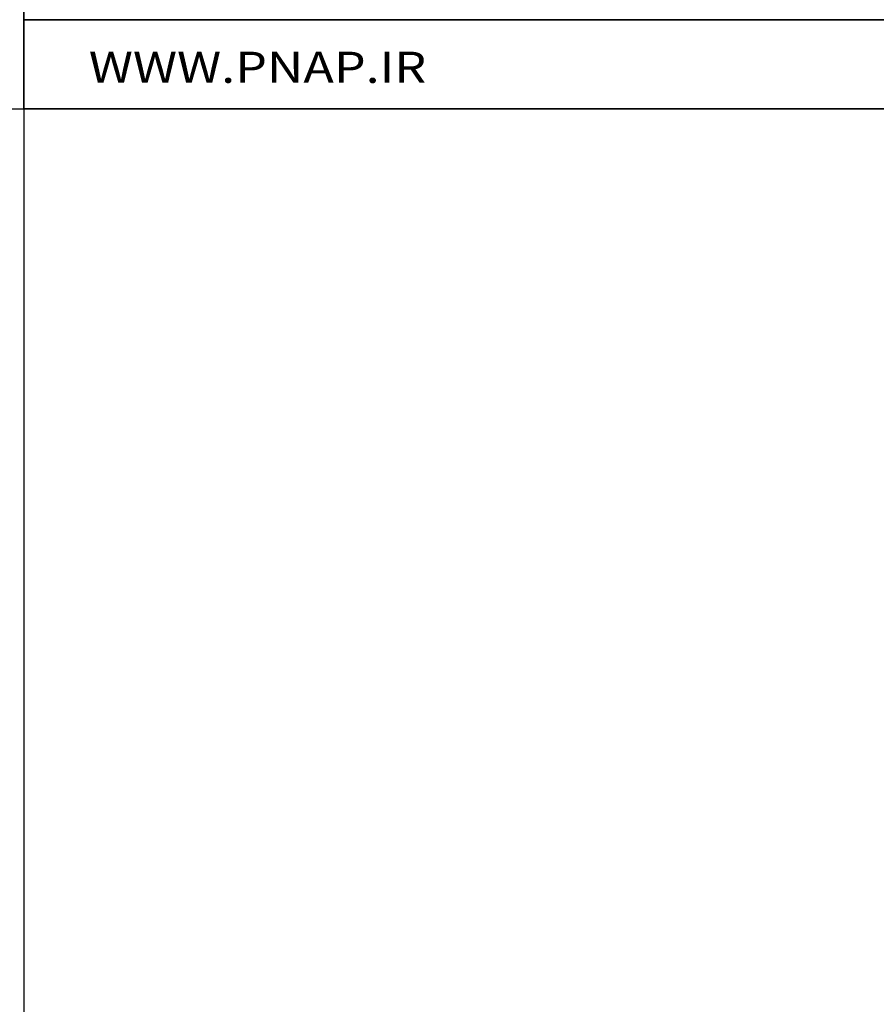
# Model space of a CAD drawing. Extents: x 0 to 841, y 0 to 594.
# Drawn here: x 312 to 315, y 272 to 276 of the extents above; entities that cross this region are included whole.
import ezdxf
from ezdxf.enums import TextEntityAlignment as Align

# ---------------------------------------------------------------- set-up
doc = ezdxf.new("R2010")
doc.units = 0
doc.header["$LTSCALE"] = 46.255
doc.header["$MEASUREMENT"] = 0
doc.layers.get('0').update_dxf_attribs({"linetype": 'CONTINUOUS'})
for name, color, linetype in [('10100_DIM_FRONT', 7, 'CONTINUOUS'), ('91000_TIP', 7, 'CONTINUOUS'), ('R2V', 7, 'CONTINUOUS')]:
    doc.layers.add(name, color=color, linetype=linetype)
doc.dimstyles.get("Standard").update_dxf_attribs({"dimtxt": 0.18, "dimasz": 0.18, "dimexe": 0.18, "dimexo": 0.0625, "dimgap": 0.09, "dimtad": 0, "dimtih": 1, "dimtoh": 1, "dimdec": 4, "dimzin": 0, "dimdsep": 46, "dimtxsty": 'Standard', "dimcen": 0.09, "dimadec": 0, "dimazin": 0, "dimtfac": 1, "dimtdec": 4, "dimtofl": 0, "dimtmove": 0, "dimatfit": 3, "dimfxl": 1, "dimtolj": 1, "dimtzin": 0, "dimarcsym": 0})

# ---------------------------------------------------------------- blocks, each defined once
blk = doc.blocks.new('*D0')
at = {"layer": '10100_DIM_FRONT', "color": 7, "linetype": 'Continuous'}
for p, q in [((262.1446, 564.3575), (262.1446, 262.0037)), ((312.14, 564.3434), (312.14, 262.0037)), ((262.1446, 264.0037), (287.1423, 264.0037)), ((312.14, 264.0037), (287.1423, 264.0037))]:
    blk.add_line(p, q, dxfattribs=at)
for points in [[(265.6446, 264.5037), (262.1446, 264.0037), (265.6446, 263.5037)], [(308.64, 263.5037), (312.14, 264.0037), (308.64, 264.5037)]]:
    blk.add_solid(points, dxfattribs=at)
blk.add_text('50', height=3.5, dxfattribs=at).set_placement((283.6542, 264.8787), (288.9042, 264.8787), align=Align.FIT)
blk = doc.blocks.new('*D1')
at = {"layer": '10100_DIM_FRONT', "color": 7, "linetype": 'Continuous'}
for p, q in [((288.89, 566.3434), (327.2172, 566.3434)), ((325.2172, 566.3434), (325.2172, 420.8434)), ((325.2172, 275.3434), (325.2172, 420.8434)), ((288.89, 275.3434), (327.2172, 275.3434))]:
    blk.add_line(p, q, dxfattribs=at)
for points in [[(325.7172, 562.8434), (325.2172, 566.3434), (324.7172, 562.8434)], [(324.7172, 278.8434), (325.2172, 275.3434), (325.7172, 278.8434)]]:
    blk.add_solid(points, dxfattribs=at)
at = {"layer": '10100_DIM_FRONT', "color": 7, "linetype": 'Continuous', "width": 0.918367}
blk.add_text('291', height=3.5, rotation=90, dxfattribs=at).set_placement((324.3422, 417.9367), (324.3422, 425.4367), align=Align.FIT)
blk = doc.blocks.new('pnap')
at = {"layer": 'R2V', "color": 0}
blk.add_polyline3d([(10.016949, 0.706215, 0), (10.016949, 0.00565, 0), (0.00565, 0.00565, 0), (0.00565, 0.706215, 0), (10.016949, 0.706215, 0)], dxfattribs=at)

msp = doc.modelspace()

# ---------------------------------------------------------------- linework, layer by layer
msp.add_lwpolyline([(312.13998, 275.65634), (316.61212, 275.65634), (316.61212, 275.34339), (312.13998, 275.34339)], close=True)

# ---------------------------------------------------------------- block references
at = {"linetype": 'Continuous', "xscale": 0.4467088591599915, "yscale": 0.4467088591599915, "zscale": 0.4467088591599915}
msp.add_blockref('pnap', (312.13746, 275.65381), dxfattribs=at)

# ---------------------------------------------------------------- texts
at = {"layer": '91000_TIP', "color": 7, "linetype": 'Continuous', "width": 1.084923}
msp.add_text('WWW.PNAP.IR', height=0.1094437, dxfattribs=at).set_placement((312.36838, 275.43429), (313.55576, 275.43429), align=Align.FIT)

# ---------------------------------------------------------------- dimensions: what is measured, and where the dimension line sits
at = {"layer": '10100_DIM_FRONT', "color": 7, "linetype": 'Continuous'}
dim = msp.add_linear_dim(base=(325.21716, 275.34339), p1=(288.88998, 566.34339), p2=(288.88998, 275.34339), angle=270, dimstyle='Standard', dxfattribs=at)
dim.commit()
dim.dimension.update_dxf_attribs({"geometry": '*D1', "text_midpoint": (322.59216, 421.68675), "dimtype": 128})
dim = msp.add_linear_dim(base=(312.13998, 264.00367), p1=(262.1446, 564.35748), p2=(312.13998, 564.34339), dimstyle='Standard', dxfattribs=at)
dim.commit()
dim.dimension.update_dxf_attribs({"geometry": '*D0', "text_midpoint": (286.27921, 266.62867), "dimtype": 128})

doc.saveas('drawing.dxf')
